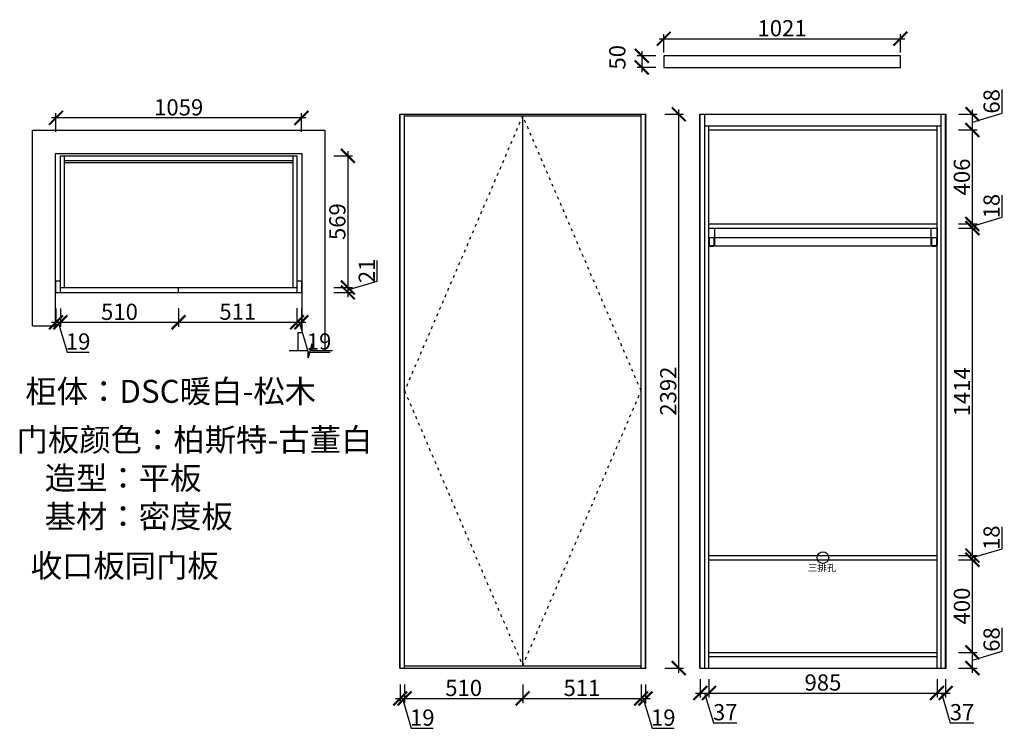
# Model space of a CAD drawing. Units: millimetres. Extents: x 150708 to 154958, y -78352 to -75283.
import ezdxf

# ---------------------------------------------------------------- set-up
doc = ezdxf.new("R2010")
doc.units = ezdxf.units.MM
doc.header["$PDMODE"] = 35
doc.header["$PDSIZE"] = -20
doc.linetypes.add('ACAD_ISO03W100', pattern=[30, 12, -18])
for name, color, linetype in [('墙体', 4, 'Continuous'), ('开门方向', 8, 'ACAD_ISO03W100'), ('门板', 3, 'Continuous')]:
    doc.layers.add(name, color=color, linetype=linetype)
doc.styles.get("Standard").update_dxf_attribs({"font": 'arial.ttf'})
doc.dimstyles.new('ISO-25', dxfattribs={"dimtxt": 70, "dimasz": 60, "dimexe": 20, "dimexo": 30, "dimtad": 1, "dimdec": 0, "dimdsep": 46, "dimtxsty": 'Standard', "dimblk": 'ARCHTICK', "dimcen": 2.5, "dimdle": 20, "dimclrd": 1, "dimclre": 1, "dimclrt": 1, "dimadec": 0, "dimazin": 0, "dimtfac": 1, "dimtdec": 0, "dimtmove": 1, "dimatfit": 3, "dimfxl": 60, "dimfxlon": 1, "dimarcsym": 0})

# ---------------------------------------------------------------- blocks, each defined once
blk = doc.blocks.new('_ArchTick')
at = {"color": 0, "linetype": 'ByBlock', "const_width": 0.15}
blk.add_lwpolyline([(-0.5, -0.5), (0.5, 0.5)], dxfattribs=at)
blk = doc.blocks.new('*D2')
at = {"color": 1, "lineweight": -2, "transparency": 16777216}
for p, q in [((150865, -76529.7), (150865, -76609.7)), ((150884, -76529.7), (150884, -76609.7)), ((150845, -76589.7), (150904, -76589.7)), ((150874.5, -76589.7), (150913, -76717.9)), ((150913, -76717.9), (151008.1, -76717.9))]:
    blk.add_line(p, q, dxfattribs=at)
at = {"layer": 'Defpoints', "color": 0, "transparency": 16777216}
for p in [(150865, -76460.4), (150884, -76460.4), (150884, -76589.7)]:
    blk.add_point(p, dxfattribs=at)
at = {"color": 1, "lineweight": -2, "transparency": 16777216, "xscale": 60, "yscale": 60, "zscale": 60, "rotation": 180}
blk.add_blockref('_ArchTick', (150865, -76589.7), dxfattribs=at)
at = {"color": 1, "lineweight": -2, "transparency": 16777216, "xscale": 60, "yscale": 60, "zscale": 60}
blk.add_blockref('_ArchTick', (150884, -76589.7), dxfattribs=at)
at = {"color": 1, "transparency": 16777216, "insert": (150960.5, -76681.5), "char_height": 70, "attachment_point": 5}
blk.add_mtext('19', dxfattribs=at)
blk = doc.blocks.new('*D3')
at = {"color": 1, "lineweight": -2, "transparency": 16777216}
for p, q in [((150884, -76529.7), (150884, -76609.7)), ((151394, -76529.7), (151394, -76609.7)), ((150864, -76589.7), (151414, -76589.7))]:
    blk.add_line(p, q, dxfattribs=at)
at = {"layer": 'Defpoints', "color": 0, "transparency": 16777216}
for p in [(150884, -76460.4), (151394, -76449.9), (151394, -76589.7)]:
    blk.add_point(p, dxfattribs=at)
at = {"color": 1, "lineweight": -2, "transparency": 16777216, "xscale": 60, "yscale": 60, "zscale": 60, "rotation": 180}
blk.add_blockref('_ArchTick', (150884, -76589.7), dxfattribs=at)
at = {"color": 1, "lineweight": -2, "transparency": 16777216, "xscale": 60, "yscale": 60, "zscale": 60}
blk.add_blockref('_ArchTick', (151394, -76589.7), dxfattribs=at)
at = {"color": 1, "transparency": 16777216, "insert": (151139, -76553.4), "char_height": 70, "attachment_point": 5}
blk.add_mtext('510', dxfattribs=at)
blk = doc.blocks.new('*D4')
at = {"color": 1, "lineweight": -2, "transparency": 16777216}
for p, q in [((151394, -76529.2), (151394, -76609.2)), ((151905, -76529.2), (151905, -76609.2)), ((151374, -76589.2), (151925, -76589.2))]:
    blk.add_line(p, q, dxfattribs=at)
at = {"layer": 'Defpoints', "color": 0, "transparency": 16777216}
for p in [(151905, -76439.4), (151394, -76449.9), (151905, -76589.2)]:
    blk.add_point(p, dxfattribs=at)
at = {"color": 1, "lineweight": -2, "transparency": 16777216, "xscale": 60, "yscale": 60, "zscale": 60, "rotation": 180}
blk.add_blockref('_ArchTick', (151394, -76589.2), dxfattribs=at)
at = {"color": 1, "lineweight": -2, "transparency": 16777216, "xscale": 60, "yscale": 60, "zscale": 60}
blk.add_blockref('_ArchTick', (151905, -76589.2), dxfattribs=at)
at = {"color": 1, "transparency": 16777216, "insert": (151649.5, -76552.9), "char_height": 70, "attachment_point": 5}
blk.add_mtext('511', dxfattribs=at)
blk = doc.blocks.new('*D5')
at = {"color": 1, "lineweight": -2, "transparency": 16777216}
for p, q in [((151905, -76529.7), (151905, -76609.7)), ((151924, -76529.7), (151924, -76609.7)), ((151885, -76589.7), (151944, -76589.7)), ((151914.5, -76589.7), (151953, -76717.9)), ((151953, -76717.9), (152048.1, -76717.9))]:
    blk.add_line(p, q, dxfattribs=at)
at = {"layer": 'Defpoints', "color": 0, "transparency": 16777216}
for p in [(151905, -76439.4), (151924, -76410.4), (151924, -76589.7)]:
    blk.add_point(p, dxfattribs=at)
at = {"color": 1, "lineweight": -2, "transparency": 16777216, "xscale": 60, "yscale": 60, "zscale": 60, "rotation": 180}
blk.add_blockref('_ArchTick', (151905, -76589.7), dxfattribs=at)
at = {"color": 1, "lineweight": -2, "transparency": 16777216, "xscale": 60, "yscale": 60, "zscale": 60}
blk.add_blockref('_ArchTick', (151924, -76589.7), dxfattribs=at)
at = {"color": 1, "transparency": 16777216, "insert": (152000.5, -76681.5), "char_height": 70, "attachment_point": 5}
blk.add_mtext('19', dxfattribs=at)
blk = doc.blocks.new('*D6')
at = {"color": 1, "lineweight": -2, "transparency": 16777216}
for p, q in [((152124.8, -75850.4), (152124.8, -76459.4)), ((152064.8, -75870.4), (152144.8, -75870.4)), ((152064.8, -76439.4), (152144.8, -76439.4))]:
    blk.add_line(p, q, dxfattribs=at)
at = {"layer": 'Defpoints', "color": 0, "transparency": 16777216}
for p in [(151887, -75870.4), (151887, -76439.4), (152124.8, -76439.4)]:
    blk.add_point(p, dxfattribs=at)
at = {"color": 1, "lineweight": -2, "transparency": 16777216, "xscale": 60, "yscale": 60, "zscale": 60}
for p, rotation in [((152124.8, -75870.4), 90), ((152124.8, -76439.4), 270)]:
    blk.add_blockref('_ArchTick', p, dxfattribs=dict(at, rotation=rotation))
at = {"color": 1, "transparency": 16777216, "insert": (152088.4, -76154.9), "char_height": 70, "attachment_point": 5, "rotation": 90}
blk.add_mtext('569', dxfattribs=at)
blk = doc.blocks.new('*D7')
at = {"color": 1, "lineweight": -2, "transparency": 16777216}
for p, q in [((152251.2, -76412), (152251.2, -76322.8)), ((152064.8, -76439.4), (152144.8, -76439.4)), ((152124.8, -76449.9), (152251.2, -76412)), ((152124.8, -76419.4), (152124.8, -76480.4)), ((152064.8, -76460.4), (152144.8, -76460.4))]:
    blk.add_line(p, q, dxfattribs=at)
at = {"layer": 'Defpoints', "color": 0, "transparency": 16777216}
for p in [(151905, -76439.4), (151905, -76460.4), (152124.8, -76460.4)]:
    blk.add_point(p, dxfattribs=at)
at = {"color": 1, "lineweight": -2, "transparency": 16777216, "xscale": 60, "yscale": 60, "zscale": 60}
for p, rotation in [((152124.8, -76439.4), 90), ((152124.8, -76460.4), 270)]:
    blk.add_blockref('_ArchTick', p, dxfattribs=dict(at, rotation=rotation))
at = {"color": 1, "transparency": 16777216, "insert": (152215.4, -76367.4), "char_height": 70, "attachment_point": 5, "rotation": 90}
blk.add_mtext('21', dxfattribs=at)
blk = doc.blocks.new('*D8')
at = {"color": 1, "lineweight": -2, "transparency": 16777216}
for p, q in [((151944, -75706.7), (150845, -75706.7)), ((150865, -75766.7), (150865, -75686.7)), ((151924, -75766.7), (151924, -75686.7))]:
    blk.add_line(p, q, dxfattribs=at)
at = {"layer": 'Defpoints', "color": 0, "transparency": 16777216}
for p in [(150865, -75706.7), (150865, -76460.4), (151924, -76460.4)]:
    blk.add_point(p, dxfattribs=at)
at = {"color": 1, "lineweight": -2, "transparency": 16777216, "xscale": 60, "yscale": 60, "zscale": 60, "rotation": 180}
blk.add_blockref('_ArchTick', (150865, -75706.7), dxfattribs=at)
at = {"color": 1, "lineweight": -2, "transparency": 16777216, "xscale": 60, "yscale": 60, "zscale": 60}
blk.add_blockref('_ArchTick', (151924, -75706.7), dxfattribs=at)
at = {"color": 1, "transparency": 16777216, "insert": (151394.5, -75670.3), "char_height": 70, "attachment_point": 5}
blk.add_mtext('1059', dxfattribs=at)
blk = doc.blocks.new('*D9')
at = {"color": 1, "lineweight": -2, "transparency": 16777216}
for p, q in [((152350.3, -78153.9), (152350.3, -78233.9)), ((152369.3, -78153.9), (152369.3, -78233.9)), ((152330.3, -78213.9), (152389.3, -78213.9)), ((152359.8, -78213.9), (152398.2, -78342.1)), ((152398.2, -78342.1), (152493.3, -78342.1))]:
    blk.add_line(p, q, dxfattribs=at)
at = {"layer": 'Defpoints', "color": 0, "transparency": 16777216}
for p in [(152350.3, -78082.9), (152369.3, -78082.9), (152369.3, -78213.9)]:
    blk.add_point(p, dxfattribs=at)
at = {"color": 1, "lineweight": -2, "transparency": 16777216, "xscale": 60, "yscale": 60, "zscale": 60, "rotation": 180}
blk.add_blockref('_ArchTick', (152350.3, -78213.9), dxfattribs=at)
at = {"color": 1, "lineweight": -2, "transparency": 16777216, "xscale": 60, "yscale": 60, "zscale": 60}
blk.add_blockref('_ArchTick', (152369.3, -78213.9), dxfattribs=at)
at = {"color": 1, "transparency": 16777216, "insert": (152445.8, -78305.7), "char_height": 70, "attachment_point": 5}
blk.add_mtext('19', dxfattribs=at)
blk = doc.blocks.new('*D10')
at = {"color": 1, "lineweight": -2, "transparency": 16777216}
for p, q in [((152369.3, -78153.9), (152369.3, -78233.9)), ((152879.3, -78153.9), (152879.3, -78233.9)), ((152349.3, -78213.9), (152899.3, -78213.9))]:
    blk.add_line(p, q, dxfattribs=at)
at = {"layer": 'Defpoints', "color": 0, "transparency": 16777216}
for p in [(152369.3, -78082.9), (152879.3, -78072.9), (152879.3, -78213.9)]:
    blk.add_point(p, dxfattribs=at)
at = {"color": 1, "lineweight": -2, "transparency": 16777216, "xscale": 60, "yscale": 60, "zscale": 60, "rotation": 180}
blk.add_blockref('_ArchTick', (152369.3, -78213.9), dxfattribs=at)
at = {"color": 1, "lineweight": -2, "transparency": 16777216, "xscale": 60, "yscale": 60, "zscale": 60}
blk.add_blockref('_ArchTick', (152879.3, -78213.9), dxfattribs=at)
at = {"color": 1, "transparency": 16777216, "insert": (152624.3, -78177.6), "char_height": 70, "attachment_point": 5}
blk.add_mtext('510', dxfattribs=at)
blk = doc.blocks.new('*D11')
at = {"color": 1, "lineweight": -2, "transparency": 16777216}
for p, q in [((152879.3, -78153.9), (152879.3, -78233.9)), ((153390.3, -78153.9), (153390.3, -78233.9)), ((152859.3, -78213.9), (153410.3, -78213.9))]:
    blk.add_line(p, q, dxfattribs=at)
at = {"layer": 'Defpoints', "color": 0, "transparency": 16777216}
for p in [(152879.3, -78072.9), (153390.3, -78072.9), (153390.3, -78213.9)]:
    blk.add_point(p, dxfattribs=at)
at = {"color": 1, "lineweight": -2, "transparency": 16777216, "xscale": 60, "yscale": 60, "zscale": 60, "rotation": 180}
blk.add_blockref('_ArchTick', (152879.3, -78213.9), dxfattribs=at)
at = {"color": 1, "lineweight": -2, "transparency": 16777216, "xscale": 60, "yscale": 60, "zscale": 60}
blk.add_blockref('_ArchTick', (153390.3, -78213.9), dxfattribs=at)
at = {"color": 1, "transparency": 16777216, "insert": (153134.8, -78177.6), "char_height": 70, "attachment_point": 5}
blk.add_mtext('511', dxfattribs=at)
blk = doc.blocks.new('*D12')
at = {"color": 1, "lineweight": -2, "transparency": 16777216}
for p, q in [((153390.3, -78153.9), (153390.3, -78233.9)), ((153409.3, -78153.9), (153409.3, -78233.9)), ((153370.3, -78213.9), (153429.3, -78213.9)), ((153399.8, -78213.9), (153438.2, -78342.1)), ((153438.2, -78342.1), (153533.3, -78342.1))]:
    blk.add_line(p, q, dxfattribs=at)
at = {"layer": 'Defpoints', "color": 0, "transparency": 16777216}
for p in [(153390.3, -78072.9), (153409.3, -78082.9), (153409.3, -78213.9)]:
    blk.add_point(p, dxfattribs=at)
at = {"color": 1, "lineweight": -2, "transparency": 16777216, "xscale": 60, "yscale": 60, "zscale": 60, "rotation": 180}
blk.add_blockref('_ArchTick', (153390.3, -78213.9), dxfattribs=at)
at = {"color": 1, "lineweight": -2, "transparency": 16777216, "xscale": 60, "yscale": 60, "zscale": 60}
blk.add_blockref('_ArchTick', (153409.3, -78213.9), dxfattribs=at)
at = {"color": 1, "transparency": 16777216, "insert": (153485.8, -78305.7), "char_height": 70, "attachment_point": 5}
blk.add_mtext('19', dxfattribs=at)
blk = doc.blocks.new('*D13')
at = {"color": 1, "lineweight": -2, "transparency": 16777216}
for p, q in [((153552.6, -78102.9), (153552.6, -75670.9)), ((153492.6, -75690.9), (153572.6, -75690.9)), ((153492.6, -78082.9), (153572.6, -78082.9))]:
    blk.add_line(p, q, dxfattribs=at)
at = {"layer": 'Defpoints', "color": 0, "transparency": 16777216}
for p in [(153390.3, -75690.9), (153552.6, -75690.9), (153390.3, -78082.9)]:
    blk.add_point(p, dxfattribs=at)
at = {"color": 1, "lineweight": -2, "transparency": 16777216, "xscale": 60, "yscale": 60, "zscale": 60}
for p, rotation in [((153552.6, -75690.9), 90), ((153552.6, -78082.9), 270)]:
    blk.add_blockref('_ArchTick', p, dxfattribs=dict(at, rotation=rotation))
at = {"color": 1, "transparency": 16777216, "insert": (153516.3, -76886.9), "char_height": 70, "attachment_point": 5, "rotation": 90}
blk.add_mtext('2392', dxfattribs=at)
blk = doc.blocks.new('ASDFA')
blk.add_circle((48974.3, -7426.8), 25)
at = {"insert": (48909.2, -7455.6), "char_height": 30, "attachment_point": 1}
blk.add_mtext_dynamic_manual_height_columns('{\\fSimSun|b0|i0|c134|p2;三排孔}', width=472.59, gutter_width=12.5, heights=[0], dxfattribs=at)
blk = doc.blocks.new('*D14')
at = {"color": 1, "lineweight": -2, "transparency": 16777216}
for p, q in [((153645.6, -78130.6), (153645.6, -78210.6)), ((153682.6, -78130.6), (153682.6, -78210.6)), ((153625.6, -78190.6), (153702.6, -78190.6)), ((153664.1, -78190.6), (153702.6, -78318.8)), ((153702.6, -78318.8), (153804, -78318.8))]:
    blk.add_line(p, q, dxfattribs=at)
at = {"layer": 'Defpoints', "color": 0, "transparency": 16777216}
for p in [(153645.6, -78082.9), (153682.6, -78082.9), (153682.6, -78190.6)]:
    blk.add_point(p, dxfattribs=at)
at = {"color": 1, "lineweight": -2, "transparency": 16777216, "xscale": 60, "yscale": 60, "zscale": 60, "rotation": 180}
blk.add_blockref('_ArchTick', (153645.6, -78190.6), dxfattribs=at)
at = {"color": 1, "lineweight": -2, "transparency": 16777216, "xscale": 60, "yscale": 60, "zscale": 60}
blk.add_blockref('_ArchTick', (153682.6, -78190.6), dxfattribs=at)
at = {"color": 1, "transparency": 16777216, "insert": (153753.3, -78282.4), "char_height": 70, "attachment_point": 5}
blk.add_mtext('37', dxfattribs=at)
blk = doc.blocks.new('*D15')
at = {"color": 1, "lineweight": -2, "transparency": 16777216}
for p, q in [((153682.6, -78130.6), (153682.6, -78210.6)), ((154667.6, -78130.6), (154667.6, -78210.6)), ((153662.6, -78190.6), (154687.6, -78190.6))]:
    blk.add_line(p, q, dxfattribs=at)
at = {"layer": 'Defpoints', "color": 0, "transparency": 16777216}
for p in [(153682.6, -78082.9), (154667.6, -78082.9), (154667.6, -78190.6)]:
    blk.add_point(p, dxfattribs=at)
at = {"color": 1, "lineweight": -2, "transparency": 16777216, "xscale": 60, "yscale": 60, "zscale": 60, "rotation": 180}
blk.add_blockref('_ArchTick', (153682.6, -78190.6), dxfattribs=at)
at = {"color": 1, "lineweight": -2, "transparency": 16777216, "xscale": 60, "yscale": 60, "zscale": 60}
blk.add_blockref('_ArchTick', (154667.6, -78190.6), dxfattribs=at)
at = {"color": 1, "transparency": 16777216, "insert": (154175.1, -78154.2), "char_height": 70, "attachment_point": 5}
blk.add_mtext('985', dxfattribs=at)
blk = doc.blocks.new('*D16')
at = {"color": 1, "lineweight": -2, "transparency": 16777216}
for p, q in [((154667.6, -78130.6), (154667.6, -78210.6)), ((154704.6, -78130.6), (154704.6, -78210.6)), ((154647.6, -78190.6), (154724.6, -78190.6)), ((154686.1, -78190.6), (154724.6, -78318.8)), ((154724.6, -78318.8), (154826, -78318.8))]:
    blk.add_line(p, q, dxfattribs=at)
at = {"layer": 'Defpoints', "color": 0, "transparency": 16777216}
for p in [(154667.6, -78082.9), (154704.6, -78082.9), (154704.6, -78190.6)]:
    blk.add_point(p, dxfattribs=at)
at = {"color": 1, "lineweight": -2, "transparency": 16777216, "xscale": 60, "yscale": 60, "zscale": 60, "rotation": 180}
blk.add_blockref('_ArchTick', (154667.6, -78190.6), dxfattribs=at)
at = {"color": 1, "lineweight": -2, "transparency": 16777216, "xscale": 60, "yscale": 60, "zscale": 60}
blk.add_blockref('_ArchTick', (154704.6, -78190.6), dxfattribs=at)
at = {"color": 1, "transparency": 16777216, "insert": (154775.3, -78282.4), "char_height": 70, "attachment_point": 5}
blk.add_mtext('37', dxfattribs=at)
blk = doc.blocks.new('*D17')
at = {"color": 1, "lineweight": -2, "transparency": 16777216}
for p, q in [((154948.2, -78010.4), (154948.2, -77908.4)), ((154760.1, -78014.9), (154840.1, -78014.9)), ((154820.1, -78102.9), (154820.1, -77994.9)), ((154820.1, -78048.9), (154948.2, -78010.4)), ((154760.1, -78082.9), (154840.1, -78082.9))]:
    blk.add_line(p, q, dxfattribs=at)
at = {"layer": 'Defpoints', "color": 0, "transparency": 16777216}
for p in [(154667.6, -78014.9), (154820.1, -78014.9), (154667.6, -78082.9)]:
    blk.add_point(p, dxfattribs=at)
at = {"color": 1, "lineweight": -2, "transparency": 16777216, "xscale": 60, "yscale": 60, "zscale": 60}
for p, rotation in [((154820.1, -78014.9), 90), ((154820.1, -78082.9), 270)]:
    blk.add_blockref('_ArchTick', p, dxfattribs=dict(at, rotation=rotation))
at = {"color": 1, "transparency": 16777216, "insert": (154911.9, -77959.4), "char_height": 70, "attachment_point": 5, "rotation": 90}
blk.add_mtext('68', dxfattribs=at)
blk = doc.blocks.new('*D18')
at = {"color": 1, "lineweight": -2, "transparency": 16777216}
for p, q in [((154820.1, -78034.9), (154820.1, -77594.9)), ((154760.1, -77614.9), (154840.1, -77614.9)), ((154760.1, -78014.9), (154840.1, -78014.9))]:
    blk.add_line(p, q, dxfattribs=at)
at = {"layer": 'Defpoints', "color": 0, "transparency": 16777216}
for p in [(154667.6, -77614.9), (154820.1, -77614.9), (154667.6, -78014.9)]:
    blk.add_point(p, dxfattribs=at)
at = {"color": 1, "lineweight": -2, "transparency": 16777216, "xscale": 60, "yscale": 60, "zscale": 60}
for p, rotation in [((154820.1, -77614.9), 90), ((154820.1, -78014.9), 270)]:
    blk.add_blockref('_ArchTick', p, dxfattribs=dict(at, rotation=rotation))
at = {"color": 1, "transparency": 16777216, "insert": (154783.7, -77814.9), "char_height": 70, "attachment_point": 5, "rotation": 90}
blk.add_mtext('400', dxfattribs=at)
blk = doc.blocks.new('*D19')
at = {"color": 1, "lineweight": -2, "transparency": 16777216}
for p, q in [((154948.2, -77567.4), (154948.2, -77472.3)), ((154820.1, -77605.9), (154948.2, -77567.4)), ((154820.1, -77634.9), (154820.1, -77576.9)), ((154760.1, -77596.9), (154840.1, -77596.9)), ((154760.1, -77614.9), (154840.1, -77614.9))]:
    blk.add_line(p, q, dxfattribs=at)
at = {"layer": 'Defpoints', "color": 0, "transparency": 16777216}
for p in [(154667.6, -77596.9), (154667.6, -77614.9), (154820.1, -77596.9)]:
    blk.add_point(p, dxfattribs=at)
at = {"color": 1, "lineweight": -2, "transparency": 16777216, "xscale": 60, "yscale": 60, "zscale": 60}
for p, rotation in [((154820.1, -77596.9), 90), ((154820.1, -77614.9), 270)]:
    blk.add_blockref('_ArchTick', p, dxfattribs=dict(at, rotation=rotation))
at = {"color": 1, "transparency": 16777216, "insert": (154911.9, -77519.9), "char_height": 70, "attachment_point": 5, "rotation": 90}
blk.add_mtext('18', dxfattribs=at)
blk = doc.blocks.new('*D20')
at = {"color": 1, "lineweight": -2, "transparency": 16777216}
for p, q in [((154760.1, -76182.9), (154840.1, -76182.9)), ((154820.1, -77616.9), (154820.1, -76162.9)), ((154760.1, -77596.9), (154840.1, -77596.9))]:
    blk.add_line(p, q, dxfattribs=at)
at = {"layer": 'Defpoints', "color": 0, "transparency": 16777216}
for p in [(154667.6, -76182.9), (154820.1, -76182.9), (154667.6, -77596.9)]:
    blk.add_point(p, dxfattribs=at)
at = {"color": 1, "lineweight": -2, "transparency": 16777216, "xscale": 60, "yscale": 60, "zscale": 60}
for p, rotation in [((154820.1, -76182.9), 90), ((154820.1, -77596.9), 270)]:
    blk.add_blockref('_ArchTick', p, dxfattribs=dict(at, rotation=rotation))
at = {"color": 1, "transparency": 16777216, "insert": (154784.3, -76889.9), "char_height": 70, "attachment_point": 5, "rotation": 90}
blk.add_mtext('1414', dxfattribs=at)
blk = doc.blocks.new('*D21')
at = {"color": 1, "lineweight": -2, "transparency": 16777216}
for p, q in [((154948.2, -76135.4), (154948.2, -76040.3)), ((154820.1, -76173.9), (154948.2, -76135.4)), ((154820.1, -76202.9), (154820.1, -76144.9)), ((154760.1, -76164.9), (154840.1, -76164.9)), ((154760.1, -76182.9), (154840.1, -76182.9))]:
    blk.add_line(p, q, dxfattribs=at)
at = {"layer": 'Defpoints', "color": 0, "transparency": 16777216}
for p in [(154667.6, -76164.9), (154667.6, -76182.9), (154820.1, -76164.9)]:
    blk.add_point(p, dxfattribs=at)
at = {"color": 1, "lineweight": -2, "transparency": 16777216, "xscale": 60, "yscale": 60, "zscale": 60}
for p, rotation in [((154820.1, -76164.9), 90), ((154820.1, -76182.9), 270)]:
    blk.add_blockref('_ArchTick', p, dxfattribs=dict(at, rotation=rotation))
at = {"color": 1, "transparency": 16777216, "insert": (154911.9, -76087.9), "char_height": 70, "attachment_point": 5, "rotation": 90}
blk.add_mtext('18', dxfattribs=at)
blk = doc.blocks.new('*D22')
at = {"color": 1, "lineweight": -2, "transparency": 16777216}
for p, q in [((154760.1, -75758.9), (154840.1, -75758.9)), ((154820.1, -76184.9), (154820.1, -75738.9)), ((154760.1, -76164.9), (154840.1, -76164.9))]:
    blk.add_line(p, q, dxfattribs=at)
at = {"layer": 'Defpoints', "color": 0, "transparency": 16777216}
for p in [(154667.6, -75758.9), (154820.1, -75758.9), (154667.6, -76164.9)]:
    blk.add_point(p, dxfattribs=at)
at = {"color": 1, "lineweight": -2, "transparency": 16777216, "xscale": 60, "yscale": 60, "zscale": 60}
for p, rotation in [((154820.1, -75758.9), 90), ((154820.1, -76164.9), 270)]:
    blk.add_blockref('_ArchTick', p, dxfattribs=dict(at, rotation=rotation))
at = {"color": 1, "transparency": 16777216, "insert": (154783.7, -75961.9), "char_height": 70, "attachment_point": 5, "rotation": 90}
blk.add_mtext('406', dxfattribs=at)
blk = doc.blocks.new('*D23')
at = {"color": 1, "lineweight": -2, "transparency": 16777216}
for p, q in [((154948.2, -75686.4), (154948.2, -75584.4)), ((154820.1, -75778.9), (154820.1, -75670.9)), ((154760.1, -75690.9), (154840.1, -75690.9)), ((154820.1, -75724.9), (154948.2, -75686.4)), ((154760.1, -75758.9), (154840.1, -75758.9))]:
    blk.add_line(p, q, dxfattribs=at)
at = {"layer": 'Defpoints', "color": 0, "transparency": 16777216}
for p in [(154685.6, -75690.9), (154820.1, -75690.9), (154667.6, -75758.9)]:
    blk.add_point(p, dxfattribs=at)
at = {"color": 1, "lineweight": -2, "transparency": 16777216, "xscale": 60, "yscale": 60, "zscale": 60}
for p, rotation in [((154820.1, -75690.9), 90), ((154820.1, -75758.9), 270)]:
    blk.add_blockref('_ArchTick', p, dxfattribs=dict(at, rotation=rotation))
at = {"color": 1, "transparency": 16777216, "insert": (154911.9, -75635.4), "char_height": 70, "attachment_point": 5, "rotation": 90}
blk.add_mtext('68', dxfattribs=at)
blk = doc.blocks.new('*D24')
at = {"color": 1, "lineweight": -2, "transparency": 16777216}
for p, q in [((153468.1, -75365), (154529.1, -75365)), ((153488.1, -75425), (153488.1, -75345)), ((154509.1, -75425), (154509.1, -75345))]:
    blk.add_line(p, q, dxfattribs=at)
at = {"layer": 'Defpoints', "color": 0, "transparency": 16777216}
for p in [(154509.1, -75365), (153488.1, -75488.7), (154509.1, -75488.7)]:
    blk.add_point(p, dxfattribs=at)
at = {"color": 1, "lineweight": -2, "transparency": 16777216, "xscale": 60, "yscale": 60, "zscale": 60, "rotation": 180}
blk.add_blockref('_ArchTick', (153488.1, -75365), dxfattribs=at)
at = {"color": 1, "lineweight": -2, "transparency": 16777216, "xscale": 60, "yscale": 60, "zscale": 60}
blk.add_blockref('_ArchTick', (154509.1, -75365), dxfattribs=at)
at = {"color": 1, "transparency": 16777216, "insert": (153998.6, -75328.6), "char_height": 70, "attachment_point": 5}
blk.add_mtext('1021', dxfattribs=at)
blk = doc.blocks.new('*D25')
at = {"color": 1, "lineweight": -2, "transparency": 16777216}
for p, q in [((153393.2, -75418.7), (153393.2, -75508.7)), ((153453.2, -75438.7), (153373.2, -75438.7)), ((153453.2, -75488.7), (153373.2, -75488.7))]:
    blk.add_line(p, q, dxfattribs=at)
at = {"layer": 'Defpoints', "color": 0, "transparency": 16777216}
for p in [(153488.1, -75438.7), (153393.2, -75488.7), (153488.1, -75488.7)]:
    blk.add_point(p, dxfattribs=at)
at = {"color": 1, "lineweight": -2, "transparency": 16777216, "xscale": 60, "yscale": 60, "zscale": 60}
for p, rotation in [((153393.2, -75438.7), 90), ((153393.2, -75488.7), 270)]:
    blk.add_blockref('_ArchTick', p, dxfattribs=dict(at, rotation=rotation))
at = {"color": 1, "transparency": 16777216, "insert": (153296.8, -75445.1), "char_height": 70, "attachment_point": 5, "rotation": 90}
blk.add_mtext('50', dxfattribs=at)

msp = doc.modelspace()

# ---------------------------------------------------------------- linework, layer by layer
for p, q in [((153664.6, -75740.9), (154685.6, -75740.9)), ((153682.6, -78082.9), (153682.6, -75740.9)), ((153682.6, -75758.9), (154667.6, -75758.9)), ((154667.6, -78082.9), (154667.6, -75740.9)), ((150884, -76410.4), (150884, -75870.4)), ((150884, -75870.4), (151905, -75870.4)), ((150902, -76439.4), (150902, -75870.4)), ((150902, -75890.4), (151887, -75890.4)), ((151887, -75870.4), (151887, -76439.4)), ((151905, -75870.4), (151905, -76410.4)), ((150902, -75899.4), (151887, -75899.4)), ((153682.6, -76164.9), (154667.6, -76164.9)), ((153682.6, -76182.9), (154667.6, -76182.9)), ((153682.6, -77596.9), (154667.6, -77596.9)), ((153682.6, -77614.9), (154667.6, -77614.9)), ((153682.6, -78014.9), (154667.6, -78014.9)), ((153682.6, -78032.9), (154667.6, -78032.9))]:
    msp.add_line(p, q)
at = {"color": 1}
for p, q in [((153695.1, -76222.9), (154655.1, -76222.9)), ((153695.1, -76259.9), (154655.1, -76259.9))]:
    msp.add_line(p, q, dxfattribs=at)
msp.add_lwpolyline([(154509.1, -75438.7), (153488.1, -75438.7), (153488.1, -75488.7), (154509.1, -75488.7)], close=True)
for points in [[(153707.6, -76182.9), (153707.6, -76254.9, -0.414214), (153699.6, -76262.9), (153690.6, -76262.9, -0.414214), (153682.6, -76254.9), (153682.6, -76182.9)], [(154667.6, -76182.9), (154667.6, -76254.9, -0.414214), (154659.6, -76262.9), (154650.6, -76262.9, -0.414214), (154642.6, -76254.9), (154642.6, -76182.9)], [(153690.6, -76222.9), (153699.6, -76222.9, -0.414214), (153704.6, -76227.9), (153704.6, -76254.9, -0.414214), (153699.6, -76259.9), (153690.6, -76259.9, -0.414214), (153685.6, -76254.9), (153685.6, -76227.9, -0.414214)], [(154650.6, -76222.9), (154659.6, -76222.9, -0.414214), (154664.6, -76227.9), (154664.6, -76254.9, -0.414214), (154659.6, -76259.9), (154650.6, -76259.9, -0.414214), (154645.6, -76254.9), (154645.6, -76227.9, -0.414214)]]:
    msp.add_lwpolyline(points, format="xyb", close=True, dxfattribs=at)
at = {"layer": '墙体'}
for p, q in [((152348.3, -78082.9), (152348.3, -75690.9)), ((152348.3, -75690.9), (153411.3, -75690.9)), ((153411.3, -78082.9), (153411.3, -75690.9)), ((153643.6, -78082.9), (153643.6, -75690.9)), ((153643.6, -75690.9), (154706.6, -75690.9)), ((154706.6, -78082.9), (154706.6, -75690.9)), ((150763, -76605.4), (150763, -75760.4)), ((150763, -75760.4), (152026, -75760.4)), ((152026, -75760.4), (152026, -76713.3)), ((150863, -76605.4), (150863, -75860.4)), ((150863, -75860.4), (151926, -75860.4)), ((151926, -75860.4), (151926, -76635.4)), ((150763, -76605.4), (150863, -76605.4)), ((151926, -76635.4), (151909, -76635.4)), ((151909, -76635.4), (151909, -76713.3)), ((152348.3, -78082.9), (153411.3, -78082.9)), ((153643.6, -78082.9), (154706.6, -78082.9))]:
    msp.add_line(p, q, dxfattribs=at)
msp.add_lwpolyline([(152058.1, -76713.3), (151968.5, -76713.3), (151968.5, -76683.3), (151953, -76743.3), (151953, -76713.3), (151871.3, -76713.3)], dxfattribs=at)
at = {"layer": '开门方向'}
msp.add_lwpolyline([(152879.3, -75697.9), (152369.3, -76885.4), (152879.3, -78072.9), (153390.3, -76885.4), (152879.3, -75697.9)], dxfattribs=at)
at = {"layer": '门板'}
for p, q in [((152350.3, -78082.9), (152350.3, -75690.9)), ((152369.3, -78082.9), (152369.3, -75690.9)), ((152369.3, -75697.9), (153390.3, -75697.9)), ((152879.3, -78072.9), (152879.3, -75697.9)), ((153390.3, -78082.9), (153390.3, -75690.9)), ((153409.3, -78082.9), (153409.3, -75690.9)), ((153645.6, -78082.9), (153645.6, -75690.9)), ((153664.6, -78082.9), (153664.6, -75690.9)), ((154685.6, -78082.9), (154685.6, -75690.9)), ((154704.6, -78082.9), (154704.6, -75690.9)), ((150865, -76460.4), (150865, -76410.4)), ((150865, -76410.4), (150884, -76410.4)), ((150884, -76460.4), (150884, -76410.4)), ((150884, -76439.4), (151905, -76439.4)), ((151394, -76460.4), (151394, -76439.4)), ((151905, -76410.4), (151905, -76460.4)), ((151905, -76410.4), (151924, -76410.4)), ((151924, -76410.4), (151924, -76460.4)), ((150865, -76460.4), (151924, -76460.4)), ((152369.3, -78072.9), (153390.3, -78072.9))]:
    msp.add_line(p, q, dxfattribs=at)

# ---------------------------------------------------------------- block references
msp.add_blockref('ASDFA', (105200.8, -70179.1))

# ---------------------------------------------------------------- texts
at = {"char_height": 99.225, "width": 2404.229, "attachment_point": 1}
for s, insert in [('{\\fSimSun|b0|i0|c134|p2;柜体：DSC暖白-松木}', (150732.5, -76838.2)), ('{\\fSimSun|b0|i0|c134|p2;\\C3;门板颜色：柏斯特-古董白\\P    造型：平板\\P    基材：密度板}', (150694.7, -77047.3)), ('{\\fSimSun|b0|i0|c134|p2;\\C3;收口板同门板}', (150755.5, -77591.3))]:
    msp.add_mtext(s, dxfattribs=dict(at, insert=insert))

# ---------------------------------------------------------------- dimensions: what is measured, and where the dimension line sits
for base, p1, p2, picture, middle in [((154509.1, -75365), (153488.1, -75488.7), (154509.1, -75488.7), '*D24', (153998.6, -75328.6)), ((150865, -75706.7), (151924, -76460.4), (150865, -76460.4), '*D8', (151394.5, -75670.3)), ((151905, -76589.2), (151394, -76449.9), (151905, -76439.4), '*D4', (151649.5, -76552.9)), ((151924, -76589.7), (151905, -76439.4), (151924, -76410.4), '*D5', (151953.6, -76681.5)), ((150884, -76589.7), (150865, -76460.4), (150884, -76460.4), '*D2', (150913.6, -76681.5)), ((151394, -76589.7), (150884, -76460.4), (151394, -76449.9), '*D3', (151139, -76553.4)), ((152369.3, -78213.9), (152350.3, -78082.9), (152369.3, -78082.9), '*D9', (152398.9, -78305.7)), ((152879.3, -78213.9), (152369.3, -78082.9), (152879.3, -78072.9), '*D10', (152624.3, -78177.6)), ((153390.3, -78213.9), (152879.3, -78072.9), (153390.3, -78072.9), '*D11', (153134.8, -78177.6)), ((153409.3, -78213.9), (153390.3, -78072.9), (153409.3, -78082.9), '*D12', (153438.9, -78305.7)), ((153682.6, -78190.6), (153645.6, -78082.9), (153682.6, -78082.9), '*D14', (153703.2, -78282.4)), ((154667.6, -78190.6), (153682.6, -78082.9), (154667.6, -78082.9), '*D15', (154175.1, -78154.2)), ((154704.6, -78190.6), (154667.6, -78082.9), (154704.6, -78082.9), '*D16', (154725.2, -78282.4))]:
    dim = msp.add_linear_dim(base=base, p1=p1, p2=p2, dimstyle='ISO-25')
    dim.commit()
    dim.dimension.update_dxf_attribs({"geometry": picture, "text_midpoint": middle})
for base, p1, p2, picture, middle in [((153393.2, -75488.7), (153488.1, -75438.7), (153488.1, -75488.7), '*D25', (153296.8, -75445.1)), ((154820.1, -75690.9), (154667.6, -75758.9), (154685.6, -75690.9), '*D23', (154911.9, -75685.8)), ((153552.6, -75690.9), (153390.3, -78082.9), (153390.3, -75690.9), '*D13', (153516.3, -76886.9)), ((154820.1, -75758.9), (154667.6, -76164.9), (154667.6, -75758.9), '*D22', (154783.7, -75961.9)), ((152124.8, -76439.4), (151887, -75870.4), (151887, -76439.4), '*D6', (152088.4, -76154.9)), ((154820.1, -76164.9), (154667.6, -76182.9), (154667.6, -76164.9), '*D21', (154911.9, -76134.8)), ((154820.1, -76182.9), (154667.6, -77596.9), (154667.6, -76182.9), '*D20', (154784.3, -76889.9)), ((152124.8, -76460.4), (151905, -76439.4), (151905, -76460.4), '*D7', (152215.4, -76411.3)), ((154820.1, -77596.9), (154667.6, -77614.9), (154667.6, -77596.9), '*D19', (154911.9, -77566.8)), ((154820.1, -77614.9), (154667.6, -78014.9), (154667.6, -77614.9), '*D18', (154783.7, -77814.9)), ((154820.1, -78014.9), (154667.6, -78082.9), (154667.6, -78014.9), '*D17', (154911.9, -78009.8))]:
    dim = msp.add_linear_dim(base=base, p1=p1, p2=p2, angle=90, dimstyle='ISO-25')
    dim.commit()
    dim.dimension.update_dxf_attribs({"geometry": picture, "text_midpoint": middle})

doc.saveas('drawing.dxf')
